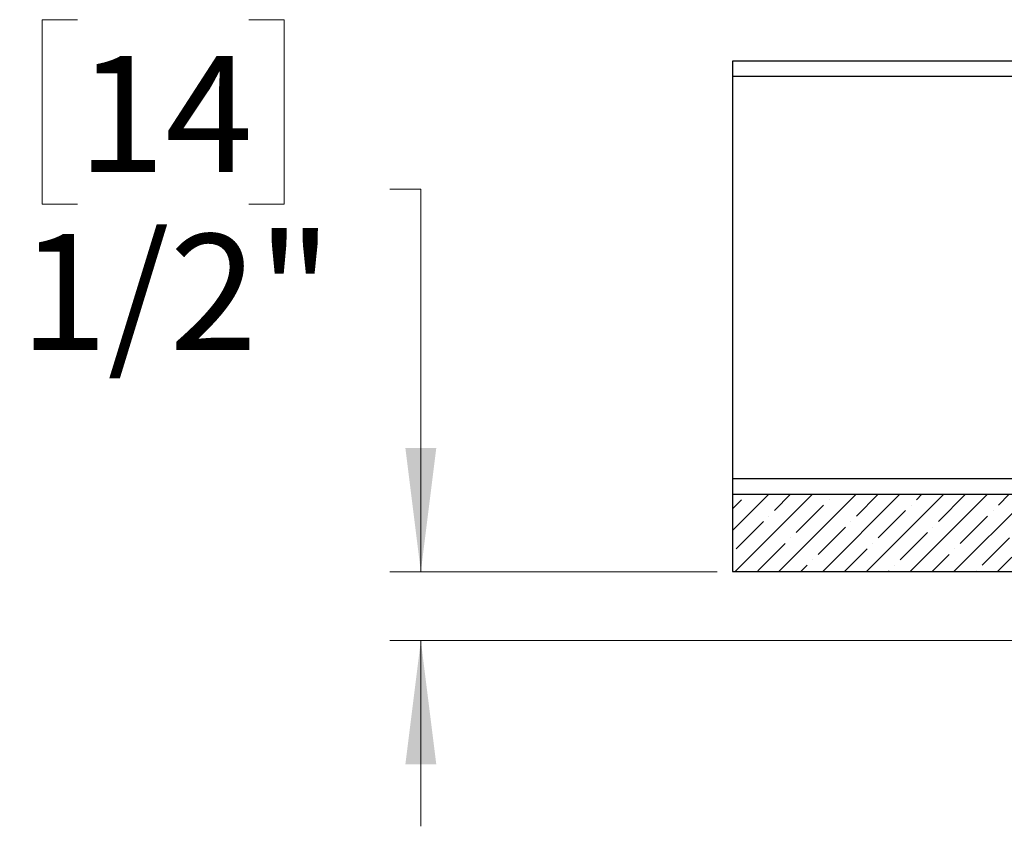
# Model space of a CAD drawing. Units: inches. Extents: x 2 to 154, y 1 to 99.
# Drawn here: x 45 to 53, y 22 to 28 of the extents above; entities that cross this region are included whole.
import ezdxf

# ---------------------------------------------------------------- set-up
doc = ezdxf.new("R2010")
doc.units = ezdxf.units.IN
doc.header["$MEASUREMENT"] = 0
doc.linetypes.add('SLD-Solid', pattern=[0])
doc.styles.add('SLDTEXTSTYLE1', font='GOTHIC.TTF', dxfattribs={"width": 0.913})
doc.dimstyles.new('SLDDIMSTYLE0', dxfattribs={"dimtxt": 0.9375, "dimasz": 1, "dimexe": 0, "dimexo": 0.0625, "dimgap": 0.234375, "dimtad": 0, "dimtih": 1, "dimtoh": 1, "dimdec": 6, "dimrnd": 1e-09, "dimzin": 12, "dimdsep": 46, "dimlunit": 5, "dimtxsty": 'SLDTEXTSTYLE1', "dimsah": 1, "dimcen": 0.09, "dimadec": 0, "dimazin": 3, "dimtfac": 1, "dimtmove": 0, "dimatfit": 0, "dimfxl": 1, "dimfrac": 2, "dimtolj": 1, "dimtzin": 12, "dimarcsym": 0})

# ---------------------------------------------------------------- blocks, each defined once
blk = doc.blocks.new('_D_1')
at = {"color": 7, "linetype": 'SLD-Solid', "lineweight": 0}
for p, q in [((45.2332, 28.1407), (44.948, 28.1407)), ((44.948, 28.1407), (44.948, 26.6511)), ((46.6186, 28.1407), (46.9037, 28.1407)), ((46.9037, 28.1407), (46.9037, 26.6511)), ((47.7594, 26.7709), (48.0094, 26.7709)), ((48.0094, 26.7709), (48.0094, 23.6811)), ((44.948, 26.6511), (45.2332, 26.6511)), ((46.9037, 26.6511), (46.6186, 26.6511)), ((50.4041, 23.6811), (47.7594, 23.6811)), ((57.701, 23.1238), (47.7594, 23.1238)), ((48.0094, 23.1238), (48.0094, 21.6238))]:
    blk.add_line(p, q, dxfattribs=at)
at = {"color": 7, "linetype": 'SLD-Solid', "lineweight": 18}
for points in [[(48.0094, 23.6811), (48.1344, 24.6811), (47.8844, 24.6811)], [(48.0094, 23.1238), (47.8844, 22.1238), (48.1344, 22.1238)]]:
    blk.add_solid(points, dxfattribs=at)
at = {"color": 7, "linetype": 'SLD-Solid', "lineweight": 18, "char_height": 0.9375, "attachment_point": 1, "style": 'SLDTEXTSTYLE1'}
for s, insert in [('14', (45.2332, 27.8486)), ('1/2"', (44.7662, 26.4085))]:
    blk.add_mtext(s, dxfattribs=dict(at, insert=insert))

msp = doc.modelspace()

# ---------------------------------------------------------------- hatches: boundary and pattern name
at = {"linetype": 'SLD-Solid', "lineweight": 18}
h = msp.add_hatch(dxfattribs=at)
h.set_pattern_fill('ANSI35', angle=3e-322, style=0)
h.paths.add_polyline_path([(58.1790753, 24.3061171), (50.5290753, 24.3061171), (50.5290753, 23.6811171), (58.1790753, 23.6811171)], flags=0)

# ---------------------------------------------------------------- linework, layer by layer
at = {"color": 7, "linetype": 'SLD-Solid', "lineweight": 25}
for p, q in [((58.9040753, 27.8061171), (50.5290753, 27.8061171)), ((50.5290753, 27.8061171), (50.5290753, 27.6811171)), ((50.5290753, 27.6811171), (50.5290753, 24.4311171)), ((50.5290753, 24.4311171), (50.5290753, 24.3061171)), ((50.5290753, 24.3061171), (50.5290753, 23.6811171)), ((50.5290753, 24.3061171), (58.1790753, 24.3061171)), ((50.5290753, 23.6811171), (58.1790753, 23.6811171))]:
    msp.add_line(p, q, dxfattribs=at)
at = {"color": 8, "linetype": 'SLD-Solid', "lineweight": 25}
for p, q in [((58.9040753, 27.6811171), (50.5290753, 27.6811171)), ((57.0351144, 24.4311171), (50.5290753, 24.4311171))]:
    msp.add_line(p, q, dxfattribs=at)

# ---------------------------------------------------------------- dimensions: what is measured, and where the dimension line sits
at = {"color": 7, "linetype": 'SLD-Solid', "lineweight": 18}
dim = msp.add_linear_dim(base=(48.0093903, 23.1238171), p1=(50.5290753, 23.6811171), p2=(57.8259503, 23.1238171), angle=90, dimstyle='SLDDIMSTYLE0', dxfattribs=at)
dim.commit()
dim.dimension.update_dxf_attribs({"geometry": '_D_1', "text_midpoint": (48.0093903, 26.7709267), "dimtype": 160})

doc.saveas('drawing.dxf')
